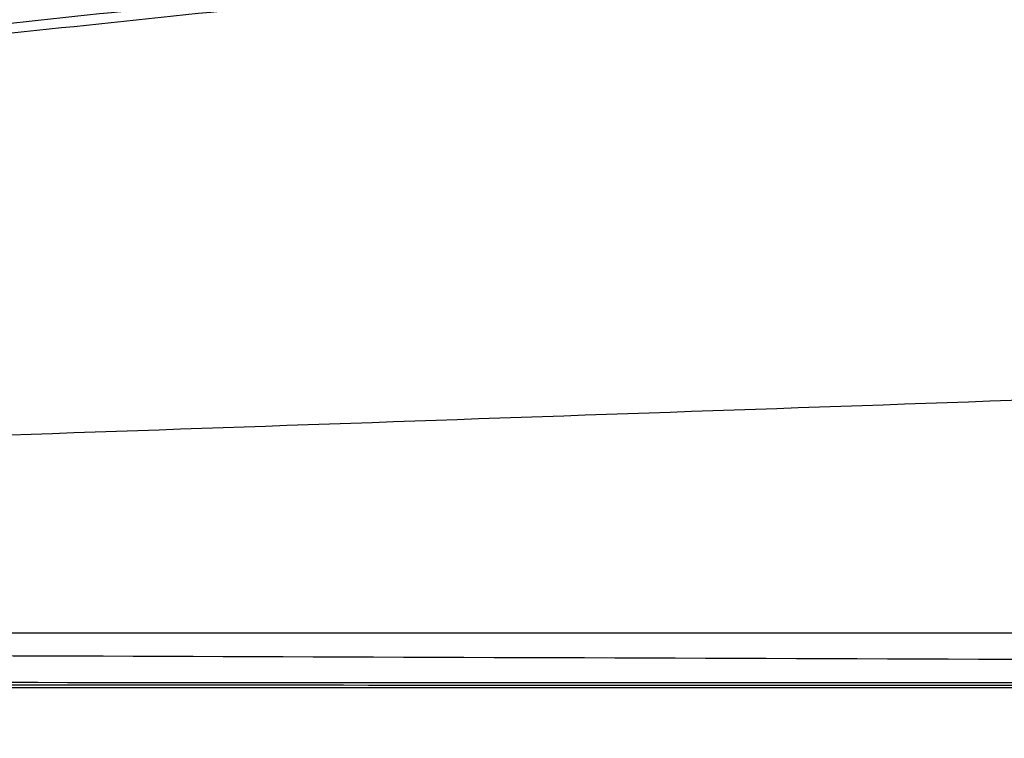
# Model space of a CAD drawing. Units: millimetres. Extents: x 901 to 2530, y -55 to 676.
# Drawn here: x 2183 to 2204, y -3 to 12 of the extents above; entities that cross this region are included whole.
import ezdxf

# ---------------------------------------------------------------- set-up
doc = ezdxf.new("R2010")
doc.units = ezdxf.units.MM
doc.layers.add('Make2D$可见线$曲线', color=7, linetype='Continuous', true_color=0x000000)

msp = doc.modelspace()

# ---------------------------------------------------------------- linework, layer by layer
at = {"layer": 'Make2D$可见线$曲线', "color": 18, "lineweight": -3, "true_color": 0x000000}
for points, knots in [([(909.11, -51.315), (909.11, 298.559), (909.11, 648.432), (1708.132, 648.432), (2507.154, 648.432), (2507.154, 298.559), (2507.154, -51.315), (1708.132, -51.315), (909.11, -51.315)], [3, 3, 3, 4, 4, 5, 5, 6, 6, 7, 7, 7]), ([(2075.166, 18.875), (2074.093, 18.653), (2073.02, 18.431), (2073.02, 19.062), (2073.02, 19.692), (2066.649, 9.45), (2060.278, -0.792), (2197.143, -1.318), (2334.008, -1.845), (2197.143, -1.845), (2060.278, -1.845)], [0, 0, 0, 1, 1, 2, 2, 3, 3, 4, 4, 5, 5, 5]), ([(2292.875, 7.251), (2313.441, 3.23), (2334.008, -0.792), (2197.143, -0.792), (2060.278, -0.792)], [0, 0, 0, 1, 1, 2, 2, 2])]:
    msp.add_open_spline(points, degree=2, knots=knots, dxfattribs=at)
for points in [[(2060.278, -0.792), (2121.811, 6.317), (2183.344, 13.426)], [(2060.278, -0.792), (2123.851, 6.317), (2187.425, 13.426)], [(2060.278, -0.792), (2127.026, 6.317), (2193.775, 13.426)], [(2060.278, -0.792), (2124.986, 6.317), (2189.694, 13.426)], [(2196.044, 13.426), (2128.161, 6.317), (2060.278, -0.792)], [(2292.875, 7.251), (2244.459, 10.339), (2196.044, 13.426)], [(2292.875, 7.251), (2176.576, 3.23), (2060.278, -0.792)], [(2061.162, -1.845), (2197.585, -1.898), (2334.008, -1.95)], [(2060.278, -1.949), (2197.143, -1.949), (2334.008, -1.95)]]:
    msp.add_open_spline(points, degree=2, dxfattribs=at)

doc.saveas('drawing.dxf')
